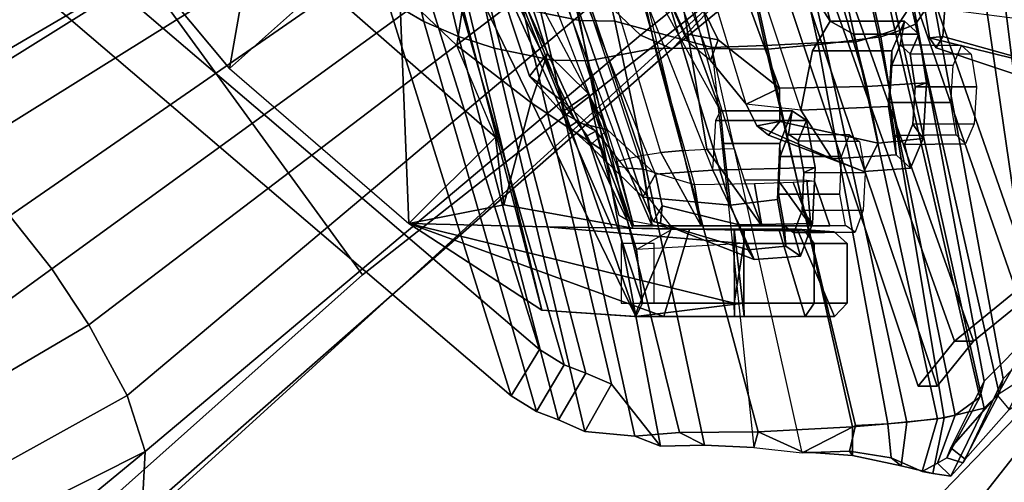
# Model space of a CAD drawing. Units: inches. Extents: x -74 to 74, y -74 to 87.
# Drawn here: x -59 to -56, y -55 to -54 of the extents above; entities that cross this region are included whole.
import ezdxf

# ---------------------------------------------------------------- set-up
doc = ezdxf.new("R2010")
doc.units = ezdxf.units.IN
doc.header["$MEASUREMENT"] = 0
for name, color, linetype in [('SEAT-BACKMAT', 5, 'Continuous'), ('SEAT-BASE', 5, 'Continuous'), ('SEAT-FABRIC', 5, 'Continuous'), ('SEAT-FRAME', 5, 'Continuous'), ('SEAT-KNOBS', 5, 'Continuous')]:
    doc.layers.add(name, color=color, linetype=linetype)

# ---------------------------------------------------------------- blocks, each defined once
blk = doc.blocks.new('1EMBODY_ARMS_0T')
at = {"layer": 'SEAT-BACKMAT'}
for points in [[(-6.0232, -6.5577, 35.3229), (-6.3606, -5.4665, 35.2682), (-5.9988, -5.4516, 33.7912), (-5.6944, -6.4157, 33.8068)], [(-5.9403, -5.4516, 33.7922), (-6.3031, -5.4665, 35.3307), (-5.9658, -6.5577, 35.3854), (-5.6359, -6.4157, 33.8078)], [(-6.4485, -6.8457, 38.5327), (-6.557, -6.9784, 40.0676), (-7.0605, -5.4794, 40.2903), (-6.9337, -5.4862, 38.6903)], [(-6.557, -6.9784, 40.0676), (-6.5006, -6.9784, 40.1916), (-7.0042, -5.4794, 40.4143), (-7.0605, -5.4794, 40.2903)], [(-7.0042, -5.4794, 40.4143), (-6.5006, -6.9784, 40.1916), (-6.3922, -6.8457, 38.6567), (-6.8773, -5.4862, 38.8143)], [(-6.4485, -6.8457, 38.5327), (-6.9337, -5.4862, 38.6903), (-6.6889, -5.4803, 36.9615), (-6.2658, -6.6956, 36.839)], [(-6.6315, -5.4803, 37.024), (-6.8773, -5.4862, 38.8143), (-6.3922, -6.8457, 38.6567), (-6.2084, -6.6956, 36.9015)], [(-6.0232, -6.5577, 35.3229), (-6.2658, -6.6956, 36.839), (-6.6889, -5.4803, 36.9615), (-6.3606, -5.4665, 35.2682)], [(-6.6315, -5.4803, 37.024), (-6.2084, -6.6956, 36.9015), (-5.9658, -6.5577, 35.3854), (-6.3031, -5.4665, 35.3307)], [(-6.2658, -6.6956, 36.839), (-6.2084, -6.6956, 36.9015), (-6.3922, -6.8457, 38.6567), (-6.4485, -6.8457, 38.5327)], [(-6.557, -6.9784, 40.0676), (-6.4485, -6.8457, 38.5327), (-6.3922, -6.8457, 38.6567), (-6.5006, -6.9784, 40.1916)]]:
    blk.add_3dface(points, dxfattribs=at)
at = {"layer": 'SEAT-BASE'}
for points in [[(-5.2572, -4.317, 4.3574), (-5.4342, -4.3763, 4.7041), (-7.3799, -5.9383, 4.4452), (-7.2858, -5.9782, 4.1159)], [(-5.2572, -4.317, 4.3574), (-7.2858, -5.9782, 4.1159), (-7.0797, -5.7625, 3.6535), (-5.5742, -4.6113, 3.8517)], [(-5.4854, -4.3256, 4.9679), (-7.498, -5.8249, 4.6869), (-7.3799, -5.9383, 4.4452), (-5.4342, -4.3763, 4.7041)], [(-10.1014, -6.4744, 3.3009), (-9.9333, -6.2423, 3.6448), (-7.6682, -4.9525, 3.6535), (-8.8589, -5.7486, 3.4867)], [(-9.9333, -6.2423, 3.6448), (-9.7373, -6.1512, 3.936), (-7.937, -5.0818, 4.1159), (-7.6682, -4.9525, 3.6535)], [(-8.8589, -5.7486, 3.4867), (-7.6682, -4.9525, 3.6535), (-7.0797, -5.7625, 3.6535), (-8.2047, -6.6489, 3.4867)], [(-9.5559, -6.1992, 4.1694), (-7.9282, -5.1837, 4.4452), (-7.937, -5.0818, 4.1159), (-9.7373, -6.1512, 3.936)], [(-9.5559, -6.1992, 4.1694), (-9.4141, -6.3018, 4.3076), (-7.8568, -5.331, 4.6869), (-7.9282, -5.1837, 4.4452)], [(-9.4141, -6.3018, 4.3076), (-9.2506, -6.4741, 4.4091), (-7.7776, -5.4539, 4.79), (-7.8568, -5.331, 4.6869)], [(-9.2506, -6.4741, 4.4091), (-9.126, -6.6304, 4.4343), (-7.6799, -5.5798, 4.8268), (-7.7776, -5.4539, 4.79)], [(-7.6799, -5.5798, 4.8268), (-9.126, -6.6304, 4.4343), (-9.0159, -6.7972, 4.4091), (-7.5904, -5.7116, 4.79)], [(-7.5904, -5.7116, 4.79), (-9.0159, -6.7972, 4.4091), (-8.9025, -7.006, 4.3076), (-7.498, -5.8249, 4.6869)], [(-8.8589, -5.7486, 3.4867), (-8.2047, -6.6489, 3.4867), (-9.279, -7.6063, 3.3009), (-10.1014, -6.4744, 3.3009)], [(-7.0797, -5.7625, 3.6535), (-9.0063, -7.5181, 3.6448), (-9.279, -7.6063, 3.3009), (-8.2047, -6.6489, 3.4867)], [(-7.2858, -5.9782, 4.1159), (-8.8592, -7.3599, 3.936), (-9.0063, -7.5181, 3.6448), (-7.0797, -5.7625, 3.6535)], [(-7.498, -5.8249, 4.6869), (-8.9025, -7.006, 4.3076), (-8.8487, -7.1726, 4.1694), (-7.3799, -5.9383, 4.4452)], [(-7.2858, -5.9782, 4.1159), (-7.3799, -5.9383, 4.4452), (-8.8487, -7.1726, 4.1694), (-8.8592, -7.3599, 3.936)], [(-9.2506, -6.4741, 4.4091), (-10.7876, -7.8377, 3.9512), (-10.7876, -7.8377, 3.9512), (-9.126, -6.6304, 4.4343)], [(-10.7876, -7.8377, 3.9512), (-10.7876, -7.8377, 3.9512), (-9.0159, -6.7972, 4.4091), (-9.126, -6.6304, 4.4343)], [(-10.7876, -7.8377, 3.9512), (-10.6206, -7.959, 3.9512), (-8.9025, -7.006, 4.3076), (-9.0159, -6.7972, 4.4091)], [(-8.8487, -7.1726, 4.1694), (-8.9025, -7.006, 4.3076), (-10.6206, -7.959, 3.9512), (-10.4141, -7.959, 3.9512)], [(-10.3437, -8.1754, 3.8499), (-9.9077, -8.0429, 3.8469), (-8.8487, -7.1726, 4.1694), (-10.4141, -7.959, 3.9512)], [(-9.3597, -7.7898, 3.7995), (-8.8592, -7.3599, 3.936), (-8.8487, -7.1726, 4.1694), (-9.9077, -8.0429, 3.8469)]]:
    blk.add_3dface(points, dxfattribs=at)
at = {"layer": 'SEAT-FABRIC'}
for points in [[(-6.6256, -5.9219, 39.5123), (-7.0631, -3.9741, 39.5123), (-7.0099, -3.9345, 38.7004), (-6.5724, -5.8398, 38.7004)], [(-6.5648, -5.9055, 39.4602), (-6.5121, -5.8274, 38.6758), (-6.9496, -3.922, 38.6758), (-7.0023, -3.9576, 39.4602)], [(-6.5648, -5.9055, 39.4602), (-7.0023, -3.9576, 39.4602), (-7.0484, -3.9767, 39.9467), (-6.6109, -5.9237, 39.9467)], [(-8.4889, -4.0014, 40.6913), (-8.571, -3.9812, 40.5707), (-8.1313, -5.834, 40.3589), (-8.0226, -5.897, 40.4767)], [(-7.0103, -5.9689, 40.5408), (-7.4478, -4.0022, 40.7683), (-7.292, -3.9935, 40.6775), (-6.8545, -5.9602, 40.45)], [(-7.0021, -5.9791, 40.63), (-6.8328, -5.9638, 40.5107), (-7.2703, -3.9971, 40.7382), (-7.4396, -4.0124, 40.8575)], [(-6.7417, -5.9574, 40.2761), (-6.8545, -5.9602, 40.45), (-7.292, -3.9935, 40.6775), (-7.1792, -4.0084, 40.2761)], [(-6.6669, -5.9426, 40.2432), (-7.1044, -3.9936, 40.2432), (-7.2703, -3.9971, 40.7382), (-6.8328, -5.9638, 40.5107)], [(-6.7417, -5.9574, 40.2761), (-7.1792, -4.0084, 40.2761), (-7.1116, -3.9914, 39.971), (-6.6741, -5.9385, 39.971)], [(-6.6256, -5.9219, 39.5123), (-6.6741, -5.9385, 39.971), (-7.1116, -3.9914, 39.971), (-7.0631, -3.9741, 39.5123)], [(-6.6669, -5.9426, 40.2432), (-6.6109, -5.9237, 39.9467), (-7.0484, -3.9767, 39.9467), (-7.1044, -3.9936, 40.2432)], [(-8.0226, -5.897, 40.4767), (-7.9202, -5.9421, 40.5654), (-8.3782, -4.0196, 40.8087), (-8.4889, -4.0014, 40.6913)], [(-8.2464, -4.0321, 40.9053), (-8.3782, -4.0196, 40.8087), (-7.9202, -5.9421, 40.5654), (-7.8141, -5.9768, 40.6366)], [(-7.3369, -5.9762, 40.7683), (-7.7744, -4.0095, 40.9958), (-7.982, -4.0341, 40.992), (-7.5353, -6.0145, 40.7209)], [(-7.0021, -5.9791, 40.63), (-7.4396, -4.0124, 40.8575), (-7.7744, -4.0095, 40.9958), (-7.3369, -5.9762, 40.7683)], [(-7.0103, -5.9689, 40.5408), (-7.1686, -5.9747, 40.5508), (-7.6061, -4.008, 40.7783), (-7.4478, -4.0022, 40.7683)], [(-8.1096, -4.0372, 40.9703), (-8.2464, -4.0321, 40.9053), (-7.8141, -5.9768, 40.6366), (-7.6419, -6.0123, 40.7125)], [(-7.6419, -6.0123, 40.7125), (-7.5353, -6.0145, 40.7209), (-7.982, -4.0341, 40.992), (-8.1096, -4.0372, 40.9703)], [(-7.7639, -7.0075, 40.0253), (-8.1313, -5.834, 40.3589), (-9.4112, -4.5117, 38.6784), (-9.1914, -5.7881, 38.2846)], [(-6.1761, -6.8229, 37.3806), (-5.9591, -6.6833, 35.841), (-6.097, -5.6329, 35.8317), (-6.3111, -5.7464, 37.3199)], [(-6.2148, -6.817, 37.2145), (-6.3686, -5.7553, 37.3107), (-6.147, -5.6374, 35.7754), (-6.0124, -6.6894, 35.8085)], [(-9.0796, -5.6746, 38.2936), (-7.6801, -6.8701, 40.0002), (-7.7639, -7.0075, 40.0253), (-9.1914, -5.7881, 38.2846)], [(-6.1761, -6.8229, 37.3806), (-6.3111, -5.7464, 37.3199), (-6.5121, -5.8274, 38.6758), (-6.3044, -6.9572, 38.9232)], [(-6.2148, -6.817, 37.2145), (-6.361, -6.9636, 38.8806), (-6.5724, -5.8398, 38.7004), (-6.3686, -5.7553, 37.3107)], [(-7.7639, -7.0075, 40.0253), (-7.6889, -7.0538, 40.1248), (-8.0226, -5.897, 40.4767), (-8.1313, -5.834, 40.3589)], [(-6.374, -7.0115, 39.4386), (-6.6256, -5.9219, 39.5123), (-6.5724, -5.8398, 38.7004), (-6.361, -6.9636, 38.8806)], [(-6.3161, -7.0003, 39.4409), (-6.3044, -6.9572, 38.9232), (-6.5121, -5.8274, 38.6758), (-6.5648, -5.9055, 39.4602)], [(-7.9202, -5.9421, 40.5654), (-8.0226, -5.897, 40.4767), (-7.6889, -7.0538, 40.1248), (-7.6236, -7.0789, 40.2151)], [(-6.374, -7.0115, 39.4386), (-6.4473, -7.0642, 40.0387), (-6.6741, -5.9385, 39.971), (-6.6256, -5.9219, 39.5123)], [(-6.4798, -7.0723, 40.2337), (-6.3613, -7.0435, 39.9443), (-6.6109, -5.9237, 39.9467), (-6.6669, -5.9426, 40.2432)], [(-6.3161, -7.0003, 39.4409), (-6.5648, -5.9055, 39.4602), (-6.6109, -5.9237, 39.9467), (-6.3613, -7.0435, 39.9443)], [(-7.6236, -7.0789, 40.2151), (-7.5455, -7.1127, 40.2863), (-7.8141, -5.9768, 40.6366), (-7.9202, -5.9421, 40.5654)], [(-6.4798, -7.0723, 40.2337), (-6.6669, -5.9426, 40.2432), (-6.8328, -5.9638, 40.5107), (-6.5903, -7.0859, 40.3355)], [(-6.4989, -7.0754, 40.1566), (-6.7417, -5.9574, 40.2761), (-6.6741, -5.9385, 39.971), (-6.4473, -7.0642, 40.0387)], [(-7.6419, -6.0123, 40.7125), (-7.8141, -5.9768, 40.6366), (-7.5455, -7.1127, 40.2863), (-7.3972, -7.1274, 40.3893)], [(-7.0313, -7.1141, 40.529), (-7.3369, -5.9762, 40.7683), (-7.5353, -6.0145, 40.7209), (-7.2642, -7.1157, 40.476)], [(-6.7512, -7.0995, 40.4142), (-7.0021, -5.9791, 40.63), (-7.3369, -5.9762, 40.7683), (-7.0313, -7.1141, 40.529)], [(-6.7423, -7.0949, 40.3236), (-6.9004, -7.1765, 40.312), (-7.1686, -5.9747, 40.5508), (-7.0103, -5.9689, 40.5408)], [(-6.7423, -7.0949, 40.3236), (-7.0103, -5.9689, 40.5408), (-6.8545, -5.9602, 40.45), (-6.6464, -7.0906, 40.2986)], [(-6.7512, -7.0995, 40.4142), (-6.5903, -7.0859, 40.3355), (-6.8328, -5.9638, 40.5107), (-7.0021, -5.9791, 40.63)], [(-6.4989, -7.0754, 40.1566), (-6.6464, -7.0906, 40.2986), (-6.8545, -5.9602, 40.45), (-6.7417, -5.9574, 40.2761)], [(-7.5353, -6.0145, 40.7209), (-7.6419, -6.0123, 40.7125), (-7.3972, -7.1274, 40.3893), (-7.2642, -7.1157, 40.476)], [(-6.3227, -7.0053, 37.2967), (-6.2148, -6.817, 37.2145), (-6.0124, -6.6894, 35.8085), (-6.107, -6.8669, 35.7688)], [(-6.3227, -7.0053, 37.2967), (-6.4599, -7.1612, 39.0769), (-6.361, -6.9636, 38.8806), (-6.2148, -6.817, 37.2145)], [(-6.2869, -7.0475, 37.375), (-6.1761, -6.8229, 37.3806), (-6.3044, -6.9572, 38.9232), (-6.4168, -7.1955, 39.067)], [(-7.6065, -6.9155, 40.0977), (-7.6889, -7.0538, 40.1248), (-7.7639, -7.0075, 40.0253), (-7.6801, -6.8701, 40.0002)], [(-6.3227, -7.0053, 37.2967), (-6.2869, -7.0475, 37.375), (-6.0858, -6.9168, 35.8291), (-6.107, -6.8669, 35.7688)], [(-7.6065, -6.9155, 40.0977), (-7.5425, -6.9401, 40.1862), (-7.6236, -7.0789, 40.2151), (-7.6889, -7.0538, 40.1248)], [(-7.466, -6.9732, 40.2561), (-7.5455, -7.1127, 40.2863), (-7.6236, -7.0789, 40.2151), (-7.5425, -6.9401, 40.1862)], [(-7.466, -6.9732, 40.2561), (-7.3207, -7.1562, 40.357), (-7.3972, -7.1274, 40.3893), (-7.5455, -7.1127, 40.2863)], [(-6.4713, -7.1907, 39.4212), (-6.374, -7.0115, 39.4386), (-6.361, -6.9636, 38.8806), (-6.4599, -7.1612, 39.0769)], [(-6.4239, -7.2059, 39.4193), (-6.4168, -7.1955, 39.067), (-6.3044, -6.9572, 38.9232), (-6.3161, -7.0003, 39.4409)], [(-6.4168, -7.1955, 39.067), (-6.4599, -7.1612, 39.0769), (-6.3227, -7.0053, 37.2967), (-6.2869, -7.0475, 37.375)], [(-6.4592, -7.2455, 39.8856), (-6.4239, -7.2059, 39.4193), (-6.3161, -7.0003, 39.4409), (-6.3613, -7.0435, 39.9443)], [(-6.4713, -7.1907, 39.4212), (-6.4996, -7.2068, 39.8407), (-6.4473, -7.0642, 40.0387), (-6.374, -7.0115, 39.4386)], [(-6.5448, -7.2313, 40.0653), (-6.4989, -7.0754, 40.1566), (-6.4473, -7.0642, 40.0387), (-6.4996, -7.2068, 39.8407)], [(-6.4592, -7.2455, 39.8856), (-6.3613, -7.0435, 39.9443), (-6.4798, -7.0723, 40.2337), (-6.5135, -7.2378, 40.1387)], [(-6.7604, -7.1718, 40.3162), (-6.9004, -7.1765, 40.312), (-6.9004, -7.1765, 40.312), (-6.7423, -7.0949, 40.3236)], [(-6.7604, -7.1718, 40.3162), (-6.7423, -7.0949, 40.3236), (-6.6464, -7.0906, 40.2986), (-6.6363, -7.1909, 40.2612)], [(-6.607, -7.2149, 40.3066), (-6.5903, -7.0859, 40.3355), (-6.7512, -7.0995, 40.4142), (-6.7515, -7.1839, 40.3753)], [(-6.5448, -7.2313, 40.0653), (-6.6363, -7.1909, 40.2612), (-6.6464, -7.0906, 40.2986), (-6.4989, -7.0754, 40.1566)], [(-6.607, -7.2149, 40.3066), (-6.5135, -7.2378, 40.1387), (-6.4798, -7.0723, 40.2337), (-6.5903, -7.0859, 40.3355)], [(-7.1902, -7.1541, 40.4421), (-7.2642, -7.1157, 40.476), (-7.3972, -7.1274, 40.3893), (-7.3207, -7.1562, 40.357)], [(-7.0313, -7.1141, 40.529), (-7.2642, -7.1157, 40.476), (-7.1902, -7.1541, 40.4421), (-7.0444, -7.161, 40.4414)], [(-6.9004, -7.1731, 40.4163), (-7.0313, -7.1141, 40.529), (-7.0444, -7.161, 40.4414), (-6.9004, -7.1765, 40.312)], [(-6.9004, -7.1731, 40.4163), (-6.7515, -7.1839, 40.3753), (-6.7512, -7.0995, 40.4142), (-7.0313, -7.1141, 40.529)], [(-6.7515, -7.1839, 40.3753), (-6.9004, -7.1731, 40.4163), (-6.9004, -7.1765, 40.312), (-6.7604, -7.1718, 40.3162)], [(-6.7515, -7.1839, 40.3753), (-6.7604, -7.1718, 40.3162), (-6.6363, -7.1909, 40.2612), (-6.607, -7.2149, 40.3066)], [(-6.4168, -7.1955, 39.067), (-6.4239, -7.2059, 39.4193), (-6.4713, -7.1907, 39.4212), (-6.4599, -7.1612, 39.0769)], [(-6.5135, -7.2378, 40.1387), (-6.607, -7.2149, 40.3066), (-6.6363, -7.1909, 40.2612), (-6.5448, -7.2313, 40.0653)], [(-6.5135, -7.2378, 40.1387), (-6.5448, -7.2313, 40.0653), (-6.4996, -7.2068, 39.8407), (-6.4592, -7.2455, 39.8856)], [(-6.4592, -7.2455, 39.8856), (-6.4996, -7.2068, 39.8407), (-6.4713, -7.1907, 39.4212), (-6.4239, -7.2059, 39.4193)]]:
    blk.add_3dface(points, dxfattribs=at)
at = {"layer": 'SEAT-FRAME'}
for points in [[(-7.7293, -5.8596, 40.5995), (-8.1531, -3.9531, 40.863), (-8.019, -3.958, 40.9266), (-7.5605, -5.8945, 40.6739)], [(-7.8939, -3.955, 40.9479), (-7.456, -5.8965, 40.6821), (-7.5605, -5.8945, 40.6739), (-8.019, -3.958, 40.9266)], [(-7.6061, -4.008, 40.7783), (-7.1686, -5.9747, 40.5508), (-7.456, -5.8965, 40.6821), (-7.8939, -3.955, 40.9479)], [(-9.2952, -4.4233, 38.6797), (-8.0403, -5.7196, 40.3272), (-7.6801, -6.8701, 40.0002), (-9.0796, -5.6746, 38.2936)], [(-8.9227, -4.7058, 39.1295), (-9.0668, -5.4767, 38.1908), (-8.5994, -6.0368, 38.8388), (-8.4579, -5.2319, 39.7586)], [(-7.0411, -4.9777, 35.2933), (-6.7086, -6.0905, 35.2467), (-6.9678, -6.095, 35.2551), (-7.3676, -5.0069, 35.2661)], [(-7.1788, -5.3339, 35.7485), (-6.8179, -5.896, 35.4916), (-7.0411, -4.9777, 35.2933)], [(-6.748, -5.9353, 35.3401), (-6.7086, -6.0905, 35.2467), (-7.0411, -4.9777, 35.2933), (-6.8179, -5.896, 35.4916)], [(-7.5983, -5.0321, 35.3232), (-7.3676, -5.0069, 35.2661), (-6.9678, -6.095, 35.2551), (-7.15, -5.9513, 35.2774)], [(-7.5983, -5.0321, 35.3232), (-7.15, -5.9513, 35.2774), (-7.2514, -5.9329, 35.368), (-7.6391, -5.0424, 35.3963)], [(-7.6341, -5.0866, 35.4461), (-7.2514, -5.9329, 35.368), (-7.6391, -5.0424, 35.3963)], [(-7.2347, -5.9613, 35.4506), (-7.5865, -5.1841, 35.4951), (-7.6341, -5.0866, 35.4461), (-7.2514, -5.9329, 35.368)], [(-8.3303, -5.5811, 38.6888), (-8.1728, -5.1325, 39.308), (-7.842, -5.4229, 39.7207), (-7.9245, -5.9688, 39.2079)], [(-7.4498, -5.2737, 35.6107), (-7.1722, -6.0134, 35.5165), (-7.2347, -5.9613, 35.4506), (-7.5865, -5.1841, 35.4951)], [(-8.3232, -5.7904, 38.7531), (-8.5994, -6.0368, 38.8388), (-9.0668, -5.4767, 38.1908), (-8.7733, -5.2409, 38.1276)], [(-8.1066, -5.4976, 40.1759), (-8.4579, -5.2319, 39.7586), (-8.5994, -6.0368, 38.8388), (-8.0676, -6.4962, 39.4982)], [(-7.0671, -6.1428, 35.5465), (-7.3207, -5.3094, 35.6872), (-7.4498, -5.2737, 35.6107), (-7.1722, -6.0134, 35.5165)], [(-7.5915, -6.2102, 38.376), (-7.5307, -6.2654, 38.468), (-7.9565, -5.332, 38.5763), (-8.0035, -5.3089, 38.4268)], [(-8.0035, -5.3089, 38.4268), (-7.9613, -5.4029, 38.3746), (-7.5705, -6.1954, 38.3104), (-7.5915, -6.2102, 38.376)], [(-7.1788, -5.3339, 35.7485), (-6.9042, -6.1606, 35.667), (-7.0671, -6.1428, 35.5465), (-7.3207, -5.3094, 35.6872)], [(-7.3728, -6.418, 38.5168), (-7.7451, -5.3342, 38.7181), (-7.9565, -5.332, 38.5763), (-7.5307, -6.2654, 38.468)], [(-7.3728, -6.418, 38.5168), (-7.1128, -6.4421, 38.6606), (-7.4551, -5.3169, 38.8481), (-7.7451, -5.3342, 38.7181)], [(-7.4551, -5.3169, 38.8481), (-7.143, -6.1619, 38.4669), (-7.4676, -5.5709, 38.2439), (-7.4551, -5.3169, 38.8481)], [(-7.4551, -5.3169, 38.8481), (-7.1128, -6.4421, 38.6606), (-7.1339, -6.2587, 38.6129), (-7.143, -6.1619, 38.4669)], [(-7.1788, -5.3339, 35.7485), (-6.9042, -6.1606, 35.667), (-6.8696, -5.9845, 35.627), (-6.8179, -5.896, 35.4916)], [(-7.8692, -5.4825, 38.3101), (-7.4783, -6.2182, 38.2445), (-7.5705, -6.1954, 38.3104), (-7.9613, -5.4029, 38.3746)], [(-7.7055, -6.1375, 39.4701), (-7.9245, -5.9688, 39.2079), (-7.842, -5.4229, 39.7207), (-7.6557, -5.992, 39.6312)], [(-7.7092, -6.0595, 39.9224), (-7.6557, -5.992, 39.6312), (-7.842, -5.4229, 39.7207), (-7.9028, -5.4726, 39.9991)], [(-7.7092, -6.0595, 39.9224), (-7.9028, -5.4726, 39.9991), (-7.8146, -5.6033, 40.3083), (-7.6084, -6.136, 40.2741)], [(-7.3353, -6.3497, 38.2136), (-7.6617, -5.5415, 38.2446), (-7.8692, -5.4825, 38.3101), (-7.4783, -6.2182, 38.2445)], [(-8.1066, -5.4976, 40.1759), (-8.0676, -6.4962, 39.4982), (-7.6731, -6.753, 39.9417), (-7.9775, -5.5858, 40.327)], [(-7.4676, -5.5709, 38.2439), (-7.1651, -6.3384, 38.1805), (-7.3353, -6.3497, 38.2136), (-7.6617, -5.5415, 38.2446)], [(-7.3199, -6.2863, 39.7377), (-7.5312, -5.5842, 39.7473), (-7.4243, -5.5763, 39.7163), (-7.2545, -6.28, 39.7109)], [(-7.4676, -5.5709, 38.2439), (-7.1651, -6.3384, 38.1805), (-7.1571, -6.1914, 38.2908), (-7.143, -6.1619, 38.4669)], [(-7.4243, -5.5763, 39.7163), (-7.2545, -6.28, 39.7109), (-7.1829, -6.2759, 39.7027), (-7.299, -5.5727, 39.7249)], [(-7.1829, -6.2759, 39.7027), (-7.1026, -6.274, 39.7121), (-7.1593, -6.0924, 39.7359), (-7.299, -5.5727, 39.7249)], [(-8.3303, -5.5811, 38.6888), (-8.3232, -5.7904, 38.7531), (-7.8099, -6.2401, 39.392), (-7.9245, -5.9688, 39.2079)], [(-7.6731, -6.753, 39.9417), (-7.9425, -5.6421, 40.358), (-7.9775, -5.5858, 40.327)], [(-7.6084, -6.136, 40.2741), (-7.8146, -5.6033, 40.3083), (-7.806, -5.6602, 40.346), (-7.6157, -6.1325, 40.3123)], [(-7.4492, -6.3265, 40.0556), (-7.7195, -5.6273, 40.081), (-7.6734, -5.6055, 39.8937), (-7.4498, -6.3118, 39.9062)], [(-7.6734, -5.6055, 39.8937), (-7.4498, -6.3118, 39.9062), (-7.378, -6.2945, 39.7817), (-7.615, -5.5945, 39.8105)], [(-7.615, -5.5945, 39.8105), (-7.378, -6.2945, 39.7817), (-7.3199, -6.2863, 39.7377), (-7.5312, -5.5842, 39.7473)], [(-7.6735, -5.6485, 40.2609), (-7.4192, -6.3319, 40.1283), (-7.4492, -6.3265, 40.0556), (-7.7195, -5.6273, 40.081)], [(-7.9425, -5.6421, 40.358), (-7.3935, -6.7717, 40.2704), (-7.6157, -6.1325, 40.3123), (-7.806, -5.6602, 40.346)], [(-7.3935, -6.7717, 40.2704), (-7.3935, -6.7717, 40.2704), (-7.9425, -5.6421, 40.358), (-7.6731, -6.753, 39.9417)], [(-7.3735, -6.3355, 40.1894), (-7.5983, -5.6563, 40.3386), (-7.6735, -5.6485, 40.2609), (-7.4192, -6.3319, 40.1283)], [(-7.5983, -5.6563, 40.3386), (-7.4237, -5.66, 40.4146), (-7.2202, -6.3816, 40.2625), (-7.3735, -6.3355, 40.1894)], [(-7.9337, -5.7814, 40.4427), (-7.6065, -6.9155, 40.0977), (-7.6801, -6.8701, 40.0002), (-8.0403, -5.7196, 40.3272)], [(-7.6065, -6.9155, 40.0977), (-7.9337, -5.7814, 40.4427), (-7.8333, -5.8256, 40.5297), (-7.5425, -6.9401, 40.1862)], [(-8.0676, -6.4962, 39.4982), (-7.8099, -6.2401, 39.392), (-8.3232, -5.7904, 38.7531), (-8.5994, -6.0368, 38.8388)], [(-7.7293, -5.8596, 40.5995), (-7.466, -6.9732, 40.2561), (-7.5425, -6.9401, 40.1862), (-7.8333, -5.8256, 40.5297)], [(-7.466, -6.9732, 40.2561), (-7.7293, -5.8596, 40.5995), (-7.5605, -5.8945, 40.6739), (-7.3207, -7.1562, 40.357)], [(-6.5231, -5.9455, 32.7134), (-6.5377, -5.8534, 32.7752), (-6.4767, -5.8425, 32.4607), (-6.4838, -5.9414, 32.5215)], [(-6.5377, -5.8534, 32.7752), (-6.5231, -5.9455, 32.7134), (-6.2092, -6.0234, 32.8565), (-6.2618, -5.8896, 32.9167)], [(-6.4767, -5.8425, 32.4607), (-6.2682, -5.8411, 32.4393), (-6.2034, -6.02, 32.5298), (-6.4838, -5.9414, 32.5215)], [(-7.3207, -7.1562, 40.357), (-7.5605, -5.8945, 40.6739), (-7.456, -5.8965, 40.6821), (-7.1902, -7.1541, 40.4421)], [(-7.1902, -7.1541, 40.4421), (-7.456, -5.8965, 40.6821), (-7.1686, -5.9747, 40.5508), (-7.0444, -7.161, 40.4414)], [(-6.8696, -5.9845, 35.627), (-6.6347, -5.9845, 35.6899), (-6.5974, -5.896, 35.5507), (-6.8179, -5.896, 35.4916)], [(-6.8179, -5.896, 35.4916), (-6.5974, -5.896, 35.5507), (-6.5548, -5.9353, 35.3919), (-6.748, -5.9353, 35.3401)], [(-6.6347, -5.9845, 35.6899), (-6.6347, -6.0265, 35.63), (-6.6095, -5.9666, 35.5358), (-6.5974, -5.896, 35.5507)], [(-6.5974, -5.896, 35.5507), (-6.6095, -5.9666, 35.5358), (-6.5807, -5.9932, 35.4284), (-6.5548, -5.9353, 35.3919)], [(-7.1722, -6.0134, 35.5165), (-7.2347, -5.9613, 35.4506), (-7.2514, -5.9329, 35.368), (-7.15, -5.9513, 35.2774)], [(-7.1722, -6.0134, 35.5165), (-7.15, -5.9513, 35.2774), (-6.9678, -6.095, 35.2551), (-7.0671, -6.1428, 35.5465)], [(-6.748, -5.9353, 35.3401), (-6.5548, -5.9353, 35.3919), (-6.5319, -6.0794, 35.3064), (-6.7086, -6.0905, 35.2467)], [(-6.5548, -5.9353, 35.3919), (-6.5807, -5.9932, 35.4284), (-6.5652, -6.0907, 35.3705), (-6.5319, -6.0794, 35.3064)], [(-6.5231, -5.9455, 32.7134), (-6.4838, -5.9414, 32.5215), (-6.5034, -5.9757, 32.6126), (-6.5231, -5.9455, 32.7134)], [(-6.5034, -5.9757, 32.6126), (-6.1819, -6.0832, 32.701), (-6.2092, -6.0234, 32.8565), (-6.5231, -5.9455, 32.7134)], [(-6.5034, -5.9757, 32.6126), (-6.4838, -5.9414, 32.5215), (-6.2034, -6.02, 32.5298), (-6.1819, -6.0832, 32.701)], [(-7.8099, -6.2401, 39.392), (-7.9245, -5.9688, 39.2079), (-7.7055, -6.1375, 39.4701), (-7.785, -6.4413, 39.5627)], [(-6.9042, -6.1606, 35.667), (-6.6449, -6.149, 35.7279), (-6.6347, -5.9845, 35.6899), (-6.8696, -5.9845, 35.627)], [(-6.6449, -6.149, 35.7279), (-6.6416, -6.1377, 35.6556), (-6.6347, -6.0265, 35.63), (-6.6347, -5.9845, 35.6899)], [(-6.6095, -5.9666, 35.5358), (-6.6347, -6.0265, 35.63), (-6.4527, -6.0274, 35.6774), (-6.4278, -5.9682, 35.5842)], [(-6.5807, -5.9932, 35.4284), (-6.6095, -5.9666, 35.5358), (-6.4278, -5.9682, 35.5842), (-6.3993, -5.9945, 35.478)], [(-7.6557, -5.992, 39.6312), (-7.7092, -6.0595, 39.9224), (-7.6137, -6.1664, 40.0291), (-7.5339, -6.1121, 39.7689)], [(-7.7055, -6.1375, 39.4701), (-7.6557, -5.992, 39.6312), (-7.5339, -6.1121, 39.7689), (-7.4966, -6.2771, 39.7064)], [(-6.5652, -6.0907, 35.3705), (-6.5807, -5.9932, 35.4284), (-6.3993, -5.9945, 35.478), (-6.384, -6.0909, 35.4208)], [(-6.6347, -6.0265, 35.63), (-6.6416, -6.1377, 35.6556), (-6.4595, -6.1375, 35.7028), (-6.4527, -6.0274, 35.6774)], [(-7.6084, -6.136, 40.2741), (-7.5127, -6.2221, 40.2603), (-7.6137, -6.1664, 40.0291), (-7.7092, -6.0595, 39.9224)], [(-7.0351, -6.2068, 35.4971), (-7.0671, -6.1428, 35.5465), (-6.9678, -6.095, 35.2551), (-6.9671, -6.1938, 35.3106)], [(-6.9678, -6.095, 35.2551), (-6.7086, -6.0905, 35.2467), (-6.6755, -6.2578, 35.3066), (-6.9671, -6.1938, 35.3106)], [(-6.7086, -6.0905, 35.2467), (-6.5319, -6.0794, 35.3064), (-6.5421, -6.2439, 35.3443), (-6.6755, -6.2578, 35.3066)], [(-6.5319, -6.0794, 35.3064), (-6.5652, -6.0907, 35.3705), (-6.5721, -6.2019, 35.3962), (-6.5421, -6.2439, 35.3443)], [(-6.5721, -6.2019, 35.3962), (-6.5652, -6.0907, 35.3705), (-6.384, -6.0909, 35.4208), (-6.3908, -6.201, 35.4462)], [(-7.374, -6.7323, 40.3082), (-7.538, -6.2362, 40.3226), (-7.6157, -6.1325, 40.3123), (-7.3935, -6.7717, 40.2704)], [(-7.538, -6.2362, 40.3226), (-7.5127, -6.2221, 40.2603), (-7.6084, -6.136, 40.2741), (-7.6157, -6.1325, 40.3123)], [(-7.4645, -6.5094, 39.9781), (-7.4026, -6.5105, 39.7656), (-7.5339, -6.1121, 39.7689), (-7.6137, -6.1664, 40.0291)], [(-7.4026, -6.5105, 39.7656), (-7.4966, -6.2771, 39.7064), (-7.5339, -6.1121, 39.7689), (-7.4026, -6.5105, 39.7656)], [(-7.7055, -6.1375, 39.4701), (-7.4966, -6.2771, 39.7064), (-7.4026, -6.5105, 39.7656), (-7.785, -6.4413, 39.5627)], [(-7.0671, -6.1428, 35.5465), (-7.0351, -6.2068, 35.4971), (-6.8118, -6.3049, 35.5919), (-6.9042, -6.1606, 35.667)], [(-6.8118, -6.3049, 35.5919), (-6.622, -6.2931, 35.6424), (-6.6449, -6.149, 35.7279), (-6.9042, -6.1606, 35.667)], [(-6.622, -6.2931, 35.6424), (-6.6261, -6.2352, 35.5978), (-6.6416, -6.1377, 35.6556), (-6.6449, -6.149, 35.7279)], [(-6.6416, -6.1377, 35.6556), (-6.6261, -6.2352, 35.5978), (-6.4442, -6.2339, 35.6456), (-6.4595, -6.1375, 35.7028)], [(-7.4645, -6.5094, 39.9781), (-7.6137, -6.1664, 40.0291), (-7.5127, -6.2221, 40.2603), (-7.2837, -6.5126, 40.2609)], [(-7.1571, -6.1914, 38.2908), (-7.143, -6.1619, 38.4669), (-6.9305, -6.1619, 38.5239), (-6.8874, -6.1914, 38.3631)], [(-7.143, -6.1619, 38.4669), (-7.1339, -6.2587, 38.6129), (-6.9664, -6.2587, 38.6578), (-6.9305, -6.1619, 38.5239)], [(-6.9305, -6.1619, 38.5239), (-6.9664, -6.2587, 38.6578), (-6.9658, -6.2972, 38.5956), (-6.9415, -6.2317, 38.505)], [(-6.8874, -6.1914, 38.3631), (-6.9305, -6.1619, 38.5239), (-6.9415, -6.2317, 38.505), (-6.9124, -6.2517, 38.3962)], [(-7.5915, -6.2102, 38.376), (-7.5705, -6.1954, 38.3104), (-7.4783, -6.2182, 38.2445), (-7.5307, -6.2654, 38.468)], [(-7.3728, -6.418, 38.5168), (-7.5307, -6.2654, 38.468), (-7.4783, -6.2182, 38.2445), (-7.3353, -6.3497, 38.2136)], [(-7.1651, -6.3384, 38.1805), (-7.1571, -6.1914, 38.2908), (-6.8874, -6.1914, 38.3631), (-6.8623, -6.3301, 38.2695)], [(-7.0351, -6.2068, 35.4971), (-6.9671, -6.1938, 35.3106), (-7, -6.2342, 35.4123)], [(-7, -6.2342, 35.4123), (-6.7178, -6.3422, 35.4462), (-6.8118, -6.3049, 35.5919), (-7.0351, -6.2068, 35.4971)], [(-7, -6.2342, 35.4123), (-6.9671, -6.1938, 35.3106), (-6.6755, -6.2578, 35.3066), (-6.7178, -6.3422, 35.4462)], [(-6.8623, -6.3301, 38.2695), (-6.8874, -6.1914, 38.3631), (-6.9124, -6.2517, 38.3962), (-6.8954, -6.3455, 38.3329)], [(-6.5973, -6.2618, 35.4904), (-6.5721, -6.2019, 35.3962), (-6.3908, -6.201, 35.4462), (-6.4157, -6.2602, 35.5393)], [(-6.5421, -6.2439, 35.3443), (-6.5721, -6.2019, 35.3962), (-6.5973, -6.2618, 35.4904), (-6.5794, -6.3324, 35.4835)], [(-7.785, -6.4413, 39.5627), (-7.785, -6.4413, 39.5627), (-8.0676, -6.4962, 39.4982), (-7.8099, -6.2401, 39.392)], [(-7.4433, -6.4725, 40.194), (-7.5127, -6.2221, 40.2603), (-7.538, -6.2362, 40.3226), (-7.4198, -6.4862, 40.3122)], [(-7.374, -6.7323, 40.3082), (-7.3923, -6.5738, 40.3098), (-7.4198, -6.4862, 40.3122), (-7.538, -6.2362, 40.3226)], [(-7.2837, -6.5126, 40.2609), (-7.4198, -6.4862, 40.3122), (-7.4215, -6.4726, 40.2213), (-7.5127, -6.2221, 40.2603)], [(-6.9415, -6.2317, 38.505), (-6.9658, -6.2972, 38.5956), (-6.7838, -6.2981, 38.6429), (-6.7598, -6.2333, 38.5533)], [(-6.9124, -6.2517, 38.3962), (-6.9415, -6.2317, 38.505), (-6.7598, -6.2333, 38.5533), (-6.7309, -6.2531, 38.4457)], [(-6.6755, -6.2578, 35.3066), (-6.5421, -6.2439, 35.3443), (-6.5794, -6.3324, 35.4835), (-6.7178, -6.3422, 35.4462)], [(-6.6261, -6.2352, 35.5978), (-6.5973, -6.2618, 35.4904), (-6.4157, -6.2602, 35.5393), (-6.4442, -6.2339, 35.6456)], [(-6.5794, -6.3324, 35.4835), (-6.5973, -6.2618, 35.4904), (-6.6261, -6.2352, 35.5978), (-6.622, -6.2931, 35.6424)], [(-7.02, -6.5032, 39.6741), (-7.1999, -6.5032, 39.6741), (-7.2545, -6.28, 39.7109), (-7.1829, -6.2759, 39.7027)], [(-7.02, -6.5032, 39.6741), (-7.1829, -6.2759, 39.7027), (-7.1026, -6.274, 39.7121), (-7.0724, -6.3664, 39.6949)], [(-7.1339, -6.2587, 38.6129), (-7.1128, -6.4421, 38.6606), (-6.974, -6.4252, 38.6863), (-6.9664, -6.2587, 38.6578)], [(-6.9664, -6.2587, 38.6578), (-6.974, -6.4252, 38.6863), (-6.971, -6.4098, 38.6149), (-6.9658, -6.2972, 38.5956)], [(-6.8954, -6.3455, 38.3329), (-6.9124, -6.2517, 38.3962), (-6.7309, -6.2531, 38.4457), (-6.7142, -6.3458, 38.3831)], [(-7.4009, -6.5032, 39.9509), (-7.4498, -6.3118, 39.9062), (-7.378, -6.2945, 39.7817), (-7.3454, -6.5032, 39.7798)], [(-7.1999, -6.5032, 39.6741), (-7.3454, -6.5032, 39.7798), (-7.378, -6.2945, 39.7817), (-7.3199, -6.2863, 39.7377)], [(-7.1999, -6.5032, 39.6741), (-7.3199, -6.2863, 39.7377), (-7.2545, -6.28, 39.7109), (-7.1999, -6.5032, 39.6741)], [(-6.9658, -6.2972, 38.5956), (-6.971, -6.4098, 38.6149), (-6.7889, -6.4094, 38.6619), (-6.7838, -6.2981, 38.6429)], [(-6.7178, -6.3422, 35.4462), (-6.5794, -6.3324, 35.4835), (-6.622, -6.2931, 35.6424), (-6.8118, -6.3049, 35.5919)], [(-7.4009, -6.5032, 39.9509), (-7.4009, -6.5032, 39.9509), (-7.4492, -6.3265, 40.0556), (-7.4498, -6.3118, 39.9062)], [(-7.3454, -6.5032, 40.1219), (-7.4192, -6.3319, 40.1283), (-7.4492, -6.3265, 40.0556), (-7.4009, -6.5032, 39.9509)], [(-7.3454, -6.5032, 40.1219), (-7.3454, -6.5032, 40.1219), (-7.3735, -6.3355, 40.1894), (-7.4192, -6.3319, 40.1283)], [(-7.2202, -6.3816, 40.2625), (-7.3735, -6.3355, 40.1894), (-7.3454, -6.5032, 40.1219), (-7.1999, -6.5032, 40.2276)], [(-7.0875, -6.5004, 38.2337), (-7.1651, -6.3384, 38.1805), (-6.8623, -6.3301, 38.2695), (-6.87, -6.4966, 38.2981)], [(-6.87, -6.4966, 38.2981), (-6.8623, -6.3301, 38.2695), (-6.8954, -6.3455, 38.3329), (-6.9006, -6.4581, 38.3522)], [(-7.3728, -6.418, 38.5168), (-7.3353, -6.3497, 38.2136), (-7.3155, -6.4441, 38.2598), (-7.3417, -6.4902, 38.4363)], [(-7.3353, -6.3497, 38.2136), (-7.1651, -6.3384, 38.1805), (-7.0875, -6.5004, 38.2337), (-7.3155, -6.4441, 38.2598)], [(-6.9006, -6.4581, 38.3522), (-6.8954, -6.3455, 38.3329), (-6.7142, -6.3458, 38.3831), (-6.7193, -6.4572, 38.4022)], [(-7.02, -6.5032, 40.2276), (-7.0424, -6.3786, 40.2425), (-7.2202, -6.3816, 40.2625), (-7.1999, -6.5032, 40.2276)], [(-6.8745, -6.5032, 39.7798), (-7.02, -6.5032, 39.6741), (-7.0724, -6.3664, 39.6949), (-6.9727, -6.3664, 39.754)], [(-7.02, -6.5032, 40.2276), (-6.8745, -6.5032, 40.1219), (-6.9277, -6.375, 40.1595), (-7.0424, -6.3786, 40.2425)], [(-6.8745, -6.5032, 39.7798), (-6.9727, -6.3664, 39.754), (-6.8863, -6.3678, 39.8734), (-6.8745, -6.5032, 39.7798)], [(-6.819, -6.5032, 39.9509), (-6.8644, -6.3704, 40.0134), (-6.9277, -6.375, 40.1595), (-6.8745, -6.5032, 40.1219)], [(-6.819, -6.5032, 39.9509), (-6.8745, -6.5032, 39.7798), (-6.8863, -6.3678, 39.8734), (-6.8644, -6.3704, 40.0134)], [(-7.3728, -6.418, 38.5168), (-7.3417, -6.4902, 38.4363), (-7.0603, -6.5748, 38.5685), (-7.1128, -6.4421, 38.6606)], [(-6.974, -6.4252, 38.6863), (-6.949, -6.5639, 38.5928), (-6.954, -6.5036, 38.5516), (-6.971, -6.4098, 38.6149)], [(-6.971, -6.4098, 38.6149), (-6.954, -6.5036, 38.5516), (-6.7721, -6.5022, 38.5994), (-6.7889, -6.4094, 38.6619)], [(-7.4026, -6.5105, 39.7656), (-7.6595, -6.506, 39.6024), (-8.0676, -6.4962, 39.4982), (-7.785, -6.4413, 39.5627)], [(-7.3208, -6.4954, 38.3457), (-7.3417, -6.4902, 38.4363), (-7.3155, -6.4441, 38.2598), (-7.3208, -6.4954, 38.3457)], [(-7.3208, -6.4954, 38.3457), (-7.3155, -6.4441, 38.2598), (-7.0875, -6.5004, 38.2337), (-7.043, -6.6032, 38.3925)], [(-7.1128, -6.4421, 38.6606), (-7.0603, -6.5748, 38.5685), (-6.949, -6.5639, 38.5928), (-6.974, -6.4252, 38.6863)], [(-6.9249, -6.5236, 38.4428), (-6.9006, -6.4581, 38.3522), (-6.7193, -6.4572, 38.4022), (-6.7433, -6.522, 38.4918)], [(-6.9059, -6.5934, 38.432), (-6.87, -6.4966, 38.2981), (-6.9006, -6.4581, 38.3522), (-6.9249, -6.5236, 38.4428)], [(-8.0676, -6.4962, 39.4982), (-7.3111, -6.7717, 39.7376), (-7.3979, -6.7717, 39.9472), (-7.6731, -6.753, 39.9417)], [(-7.1024, -6.7323, 39.613), (-7.1015, -6.7717, 39.6508), (-7.3111, -6.7717, 39.7376), (-8.0676, -6.4962, 39.4982)], [(-7.0732, -6.5556, 39.6143), (-7.1024, -6.7323, 39.613), (-8.0676, -6.4962, 39.4982), (-7.6595, -6.506, 39.6024)], [(-7.076, -6.5162, 39.6535), (-7.0732, -6.5556, 39.6143), (-7.6595, -6.506, 39.6024), (-7.4026, -6.5105, 39.7656)], [(-7.2347, -6.5128, 39.8159), (-7.4026, -6.5105, 39.7656), (-7.4645, -6.5094, 39.9781), (-7.2894, -6.5128, 39.9481)], [(-7.2894, -6.5128, 39.9481), (-7.4645, -6.5094, 39.9781), (-7.2837, -6.5126, 40.2609), (-7.2347, -6.5128, 40.0803)], [(-7.3923, -6.5738, 40.3098), (-7.2837, -6.5126, 40.2609), (-7.4198, -6.4862, 40.3122), (-7.3923, -6.5738, 40.3098)], [(-7.1024, -6.5128, 39.7611), (-7.076, -6.5162, 39.6535), (-7.4026, -6.5105, 39.7656), (-7.2347, -6.5128, 39.8159)], [(-7.2456, -6.5032, 39.8461), (-7.2794, -6.5032, 39.9501), (-7.4009, -6.5032, 39.9509), (-7.3454, -6.5032, 39.7798)], [(-7.2794, -6.5032, 39.9501), (-7.2456, -6.5032, 40.0541), (-7.3454, -6.5032, 40.1219), (-7.4009, -6.5032, 39.9509)], [(-7.1571, -6.5032, 39.7818), (-7.2456, -6.5032, 39.8461), (-7.3454, -6.5032, 39.7798), (-7.1999, -6.5032, 39.6741)], [(-7.2456, -6.5032, 40.0541), (-7.1571, -6.5032, 40.1184), (-7.1999, -6.5032, 40.2276), (-7.3454, -6.5032, 40.1219)], [(-7.3208, -6.4954, 38.3457), (-7.043, -6.6032, 38.3925), (-7.0603, -6.5748, 38.5685), (-7.3417, -6.4902, 38.4363)], [(-7.0477, -6.5032, 39.7818), (-7.1571, -6.5032, 39.7818), (-7.1999, -6.5032, 39.6741), (-7.02, -6.5032, 39.6741)], [(-7.1571, -6.5032, 40.1184), (-7.0477, -6.5032, 40.1184), (-7.02, -6.5032, 40.2276), (-7.1999, -6.5032, 40.2276)], [(-7.043, -6.6032, 38.3925), (-7.0875, -6.5004, 38.2337), (-6.87, -6.4966, 38.2981), (-6.9059, -6.5934, 38.432)], [(-6.9592, -6.5032, 39.8461), (-7.0477, -6.5032, 39.7818), (-7.02, -6.5032, 39.6741), (-6.8745, -6.5032, 39.7798)], [(-7.0477, -6.5032, 40.1184), (-6.9592, -6.5032, 40.0541), (-6.8745, -6.5032, 40.1219), (-7.02, -6.5032, 40.2276)], [(-6.9254, -6.5032, 39.9501), (-6.9592, -6.5032, 39.8461), (-6.8745, -6.5032, 39.7798), (-6.819, -6.5032, 39.9509)], [(-6.9592, -6.5032, 40.0541), (-6.9254, -6.5032, 39.9501), (-6.819, -6.5032, 39.9509), (-6.8745, -6.5032, 40.1219)], [(-6.954, -6.5036, 38.5516), (-6.9249, -6.5236, 38.4428), (-6.7433, -6.522, 38.4918), (-6.7721, -6.5022, 38.5994)], [(-6.949, -6.5639, 38.5928), (-6.9059, -6.5934, 38.432), (-6.9249, -6.5236, 38.4428), (-6.954, -6.5036, 38.5516)], [(-7.3979, -6.7717, 39.9472), (-7.3111, -6.7717, 39.7376), (-7.2347, -6.5128, 39.8159), (-7.2894, -6.5128, 39.9481)], [(-7.3111, -6.7717, 40.1568), (-7.3979, -6.7717, 39.9472), (-7.2894, -6.5128, 39.9481), (-7.2347, -6.5128, 40.0803)], [(-7.0725, -6.5158, 40.2425), (-7.0732, -6.5556, 40.2819), (-7.3923, -6.5738, 40.3098), (-7.2837, -6.5126, 40.2609)], [(-7.3111, -6.7717, 39.7376), (-7.1015, -6.7717, 39.6508), (-7.1024, -6.5128, 39.7611), (-7.2347, -6.5128, 39.8159)], [(-7.0723, -6.7717, 40.2424), (-7.3111, -6.7717, 40.1568), (-7.2347, -6.5128, 40.0803), (-7.1024, -6.5128, 40.1351)], [(-7.2894, -6.5128, 39.9481), (-7.2347, -6.5128, 39.8159), (-6.9154, -6.5128, 39.9481), (-6.9702, -6.5128, 40.0803)], [(-7.2894, -6.5128, 39.9481), (-6.9702, -6.5128, 40.0803), (-7.1024, -6.5128, 40.1351), (-7.2347, -6.5128, 40.0803)], [(-7.2347, -6.5128, 40.0803), (-7.2837, -6.5126, 40.2609), (-7.0725, -6.5158, 40.2425), (-7.1024, -6.5128, 40.1351)], [(-7.1024, -6.5128, 39.7611), (-6.9702, -6.5128, 39.8159), (-6.9154, -6.5128, 39.9481), (-7.2347, -6.5128, 39.8159)], [(-7.1015, -6.7717, 39.6508), (-6.8919, -6.7717, 39.7376), (-6.9702, -6.5128, 39.8159), (-7.1024, -6.5128, 39.7611)], [(-6.9702, -6.5128, 39.8159), (-6.8926, -6.5194, 39.739), (-7.076, -6.5162, 39.6535), (-7.1024, -6.5128, 39.7611)], [(-6.8919, -6.7717, 40.1568), (-7.0723, -6.7717, 40.2424), (-7.1024, -6.5128, 40.1351), (-6.9702, -6.5128, 40.0803)], [(-7.1024, -6.5128, 40.1351), (-7.0725, -6.5158, 40.2425), (-6.8926, -6.5194, 40.1572), (-6.9702, -6.5128, 40.0803)], [(-6.8926, -6.5194, 39.739), (-6.8655, -6.556, 39.7111), (-7.0732, -6.5556, 39.6143), (-7.076, -6.5162, 39.6535)], [(-7.0725, -6.5158, 40.2425), (-7.0732, -6.556, 40.2819), (-6.8655, -6.556, 40.185), (-6.8926, -6.5194, 40.1572)], [(-6.8919, -6.7717, 39.7376), (-6.805, -6.7717, 39.9472), (-6.9154, -6.5128, 39.9481), (-6.9702, -6.5128, 39.8159)], [(-6.9154, -6.5128, 39.9481), (-6.806, -6.5209, 39.9481), (-6.8926, -6.5194, 39.739), (-6.9702, -6.5128, 39.8159)], [(-6.805, -6.7717, 39.9472), (-6.8919, -6.7717, 40.1568), (-6.9702, -6.5128, 40.0803), (-6.9154, -6.5128, 39.9481)], [(-6.9702, -6.5128, 40.0803), (-6.8926, -6.5194, 40.1572), (-6.806, -6.5209, 39.9481), (-6.9154, -6.5128, 39.9481)], [(-6.806, -6.5209, 39.9481), (-6.7673, -6.556, 39.9481), (-6.8655, -6.556, 39.7111), (-6.8926, -6.5194, 39.739)], [(-6.8926, -6.5194, 40.1572), (-6.8655, -6.556, 40.185), (-6.7673, -6.556, 39.9481), (-6.806, -6.5209, 39.9481)], [(-7.4375, -6.556, 39.9481), (-7.4375, -6.7323, 39.9481), (-7.3394, -6.7323, 40.185), (-7.3394, -6.556, 40.185)], [(-7.3923, -6.5738, 40.3098), (-7.374, -6.7323, 40.3082), (-7.0732, -6.7323, 40.2819), (-7.0732, -6.556, 40.2819)], [(-6.8655, -6.556, 39.7111), (-6.8655, -6.7323, 39.7111), (-7.1024, -6.7323, 39.613), (-7.0732, -6.5556, 39.6143)], [(-7.0732, -6.556, 40.2819), (-7.0732, -6.7323, 40.2819), (-6.8655, -6.7323, 40.185), (-6.8655, -6.556, 40.185)], [(-7.0603, -6.5748, 38.5685), (-7.043, -6.6032, 38.3925), (-6.9059, -6.5934, 38.432), (-6.949, -6.5639, 38.5928)], [(-6.7673, -6.556, 39.9481), (-6.7673, -6.7323, 39.9481), (-6.8655, -6.7323, 39.7111), (-6.8655, -6.556, 39.7111)], [(-6.8655, -6.556, 40.185), (-6.8655, -6.7323, 40.185), (-6.7673, -6.7323, 39.9481), (-6.7673, -6.556, 39.9481)], [(-7.374, -6.7323, 40.3082), (-7.3935, -6.7717, 40.2704), (-7.0732, -6.7323, 40.2819)], [(-7.3935, -6.7717, 40.2704), (-7.3111, -6.7717, 40.1568), (-7.0723, -6.7717, 40.2424), (-7.0732, -6.7323, 40.2819)], [(-6.8655, -6.7323, 39.7111), (-6.8919, -6.7717, 39.7376), (-7.1015, -6.7717, 39.6508), (-7.1024, -6.7323, 39.613)], [(-7.0732, -6.7323, 40.2819), (-7.0723, -6.7717, 40.2424), (-6.8919, -6.7717, 40.1568), (-6.8655, -6.7323, 40.185)], [(-6.7673, -6.7323, 39.9481), (-6.805, -6.7717, 39.9472), (-6.8919, -6.7717, 39.7376), (-6.8655, -6.7323, 39.7111)], [(-6.8655, -6.7323, 40.185), (-6.8919, -6.7717, 40.1568), (-6.805, -6.7717, 39.9472), (-6.7673, -6.7323, 39.9481)], [(-7.6731, -6.753, 39.9417), (-7.3979, -6.7717, 39.9472), (-7.3111, -6.7717, 40.1568), (-7.3935, -6.7717, 40.2704)]]:
    blk.add_3dface(points, dxfattribs=at)
at = {"layer": 'SEAT-KNOBS'}
for points in [[(-6.6063, -7.4192, 14.1604), (-6.4555, -7.4192, 14.6245), (-6.1537, -7.036, 14.4099), (-6.2342, -7.036, 14.162)], [(-6.4555, -7.4192, 13.6963), (-6.6063, -7.4192, 14.1604), (-6.2342, -7.036, 14.162), (-6.1537, -7.036, 13.9141)], [(-6.0607, -7.4192, 13.4095), (-6.4555, -7.4192, 13.6963), (-6.1537, -7.036, 13.9141), (-5.9428, -7.036, 13.7609)], [(-6.4555, -7.4192, 14.6245), (-6.0607, -7.4192, 14.9113), (-5.9428, -7.036, 14.5631), (-6.1537, -7.036, 14.4099)]]:
    blk.add_3dface(points, dxfattribs=at)

msp = doc.modelspace()

# ---------------------------------------------------------------- block references
msp.add_blockref('1EMBODY_ARMS_0T', (-49.3492, -48.0338))

doc.saveas('drawing.dxf')
